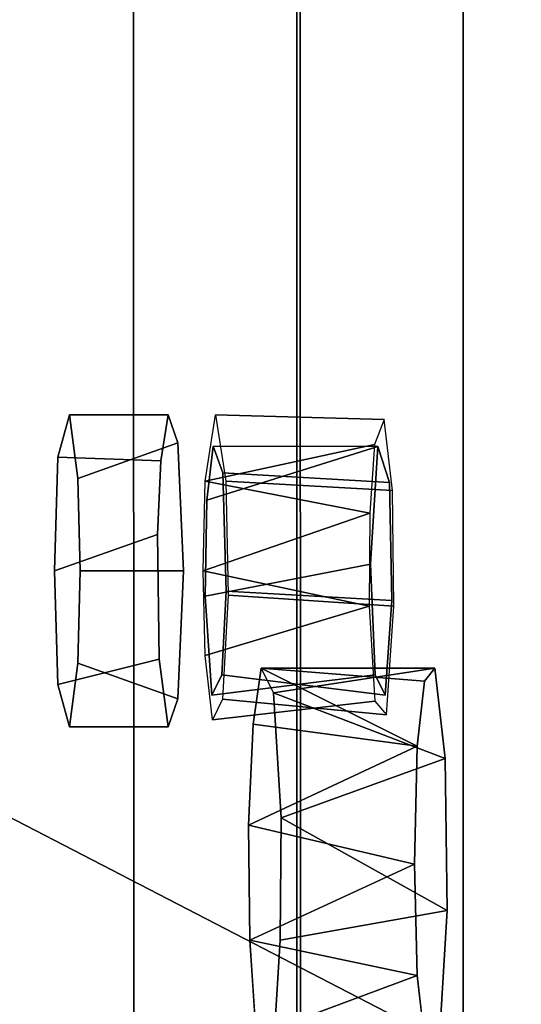
# Model space of a CAD drawing. Units: inches. Extents: x -17.2 to 14.7, y -14 to 12.1.
# Drawn here: x 10.8 to 11.1, y -11.4 to -10.7 of the extents above; entities that cross this region are included whole.
import ezdxf

# ---------------------------------------------------------------- set-up
doc = ezdxf.new("R2010")
doc.units = ezdxf.units.IN
doc.header["$MEASUREMENT"] = 0
doc.layers.add('SEAT-FOOTREST', color=5, linetype='Continuous')
doc.layers.add('SEAT-LEGFRAME', color=5, linetype='Continuous')

msp = doc.modelspace()

# ---------------------------------------------------------------- linework, layer by layer
at = {"layer": 'SEAT-FOOTREST'}
for points, invisible_edges in [([(11.03442, 11.10511, 6.03739), (11.05502, -11.16327, 5.7897), (11.07231, 11.55518, 5.58192)], 15), ([(11.07231, 11.55518, 5.58192), (11.05502, -11.16327, 5.7897), (11.06142, -11.15514, 5.71283)], 13), ([(11.06142, -11.15514, 5.71283), (11.06795, -11.21206, 5.63427), (11.07231, 11.55518, 5.58192)], 14), ([(11.06795, -11.21206, 5.63427), (11.07909, 11.48777, 5.5004), (11.07231, 11.55518, 5.58192)], 13), ([(10.96949, 11.54861, 5.55127), (10.95192, -11.15514, 5.76253), (10.92987, 11.11088, 6.02754)], 15), ([(10.95988, -11.17062, 5.66686), (10.95192, -11.15514, 5.76253), (10.96949, 11.54861, 5.55127)], 14), ([(10.96949, 11.54861, 5.55127), (10.9646, -11.24945, 5.61014), (10.95988, -11.17062, 5.66686)], 13), ([(10.96949, 11.54861, 5.55127), (10.97464, 11.47273, 5.48936), (10.9646, -11.24945, 5.61014)], 14), ([(10.97445, -11.45778, 5.49169), (10.97464, 11.47273, 5.48936), (11.07909, 11.48777, 5.5004)], 12), ([(11.07909, 11.48777, 5.5004), (11.07928, -11.44273, 5.49806), (10.97445, -11.45778, 5.49169)], 12), ([(11.07909, 11.48777, 5.5004), (11.06795, -11.21206, 5.63427), (11.07928, -11.44273, 5.49806)], 3), ([(10.97445, -11.45778, 5.49169), (10.9646, -11.24945, 5.61014), (10.97464, 11.47273, 5.48936)], 3), ([(10.97577, 9.24873, 6.74235), (11.02102, -11.08945, 6.19847), (11.02102, 11.12806, 6.19847)], 15), ([(11.02559, -11.0154, 6.14344), (11.02398, 11.05825, 6.16288), (11.02102, 11.12806, 6.19847)], 13), ([(11.02102, 11.12806, 6.19847), (11.02102, -11.08945, 6.19847), (11.02559, -11.0154, 6.14344)], 13), ([(10.92987, 11.11088, 6.02754), (10.92787, -11.032, 6.05156), (10.92718, 11.05825, 6.05989)], 3), ([(10.92787, -11.032, 6.05156), (10.92987, 11.11088, 6.02754), (10.94408, -11.25412, 5.85673)], 15), ([(10.94702, -11.19036, 5.82141), (10.92987, 11.11088, 6.02754), (10.95192, -11.15514, 5.76253)], 3), ([(10.92987, 11.11088, 6.02754), (10.94702, -11.19036, 5.82141), (10.94408, -11.25412, 5.85673)], 13), ([(10.91664, 11.10787, 6.18659), (10.91772, -11.04914, 6.17357), (10.87121, 9.24894, 6.73269)], 15), ([(10.91664, 11.10787, 6.18659), (10.92096, 11.0454, 6.13473), (10.91772, -11.04914, 6.17357)], 14), ([(11.0302, 11.0454, 6.08804), (11.03302, -11.03809, 6.0542), (11.03442, 11.10511, 6.03739)], 3), ([(11.05045, -11.20437, 5.84467), (11.03442, 11.10511, 6.03739), (11.03302, -11.03809, 6.0542)], 15), ([(11.05502, -11.16327, 5.7897), (11.03442, 11.10511, 6.03739), (11.05045, -11.20437, 5.84467)], 3), ([(10.92096, 11.0454, 6.13473), (10.92718, 11.05825, 6.05989), (10.92172, -11.01513, 6.12561)], 14), ([(10.92172, -11.01513, 6.12561), (10.92718, 11.05825, 6.05989), (10.92787, -11.032, 6.05156)], 3), ([(11.02398, 11.05825, 6.16288), (11.02559, -11.0154, 6.14344), (11.0302, 11.0454, 6.08804)], 3), ([(10.92172, -11.01513, 6.12561), (10.91772, -11.04914, 6.17357), (10.92096, 11.0454, 6.13473)], 14), ([(11.03302, -11.03809, 6.0542), (11.0302, 11.0454, 6.08804), (11.02559, -11.0154, 6.14344)], 3), ([(10.87121, 9.24894, 6.73269), (10.91772, -11.04914, 6.17357), (10.87111, -9.21722, 6.73393)], 15), ([(10.97587, -9.22081, 6.74113), (11.02102, -11.08945, 6.19847), (10.97577, 9.24873, 6.74235)], 15), ([(10.87111, -9.21722, 6.73393), (10.91664, -11.10963, 6.18659), (10.87733, -11.52122, 6.65915)], 15), ([(10.91664, -11.10963, 6.18659), (10.87111, -9.21722, 6.73393), (10.91772, -11.04914, 6.17357)], 3), ([(10.97587, -9.22081, 6.74113), (10.87111, -9.21722, 6.73393), (10.87174, -11.43941, 6.72632)], 12), ([(10.87733, -11.52122, 6.65915), (10.87174, -11.43941, 6.72632), (10.87111, -9.21722, 6.73393)], 12), ([(10.87174, -11.43941, 6.72632), (10.97693, -11.46143, 6.72848), (10.97587, -9.22081, 6.74113)], 12), ([(10.98321, -11.52356, 6.65287), (11.02102, -11.08945, 6.19847), (10.97587, -9.22081, 6.74113)], 15), ([(10.97587, -9.22081, 6.74113), (10.97693, -11.46143, 6.72848), (10.98321, -11.52356, 6.65287)], 12), ([(11.02348, -11.01396, 6.16887), (10.91677, -11.03722, 6.18504), (10.92326, -10.99545, 6.10703)], 12), ([(11.02947, -10.99836, 6.09683), (10.92326, -10.99545, 6.10703), (10.92975, -11.03722, 6.02903)], 12), ([(11.02348, -11.01396, 6.16887), (10.92326, -10.99545, 6.10703), (11.02947, -10.99836, 6.09683)], 1), ([(11.03471, -11.04307, 6.03384), (11.02947, -10.99836, 6.09683), (10.92975, -11.03722, 6.02903)], 2), ([(10.91772, -11.04914, 6.17357), (11.02559, -11.0154, 6.14344), (11.02102, -11.08945, 6.19847)], 12), ([(10.92172, -11.01513, 6.12561), (10.92787, -11.032, 6.05156), (11.02559, -11.0154, 6.14344)], 2), ([(11.02559, -11.0154, 6.14344), (10.92787, -11.032, 6.05156), (11.03302, -11.03809, 6.0542)], 1), ([(10.94408, -11.25412, 5.85673), (10.92987, -11.10662, 6.02754), (10.92787, -11.032, 6.05156)], 13), ([(11.03302, -11.03809, 6.0542), (10.92787, -11.032, 6.05156), (10.92987, -11.10662, 6.02754)], 12), ([(11.03471, -11.04307, 6.03384), (10.92975, -11.03722, 6.02903), (10.93116, -11.10913, 6.01204)], 12), ([(10.92987, -11.10662, 6.02754), (11.03442, -11.11239, 6.03739), (11.03302, -11.03809, 6.0542)], 12), ([(11.03302, -11.03809, 6.0542), (11.03442, -11.11239, 6.03739), (11.05045, -11.20437, 5.84467)], 14), ([(10.93116, -11.10913, 6.01204), (11.03569, -11.11602, 6.02212), (11.03471, -11.04307, 6.03384)], 12), ([(11.02102, -11.08945, 6.19847), (10.91664, -11.10963, 6.18659), (10.91772, -11.04914, 6.17357)], 12), ([(10.91664, -11.10963, 6.18659), (11.02102, -11.08945, 6.19847), (11.02398, -11.15925, 6.16288)], 12), ([(10.98321, -11.52356, 6.65287), (11.02398, -11.15925, 6.16288), (11.02102, -11.08945, 6.19847)], 13), ([(11.03442, -11.11239, 6.03739), (10.92987, -11.10662, 6.02754), (10.92718, -11.15925, 6.05989)], 12), ([(10.92718, -11.15925, 6.05989), (10.92987, -11.10662, 6.02754), (10.94478, -11.32659, 5.84841)], 14), ([(11.03569, -11.11602, 6.02212), (10.93116, -11.10913, 6.01204), (10.92774, -11.17462, 6.05318)], 12), ([(10.92987, -11.10662, 6.02754), (10.94408, -11.25412, 5.85673), (10.94478, -11.32659, 5.84841)], 13), ([(10.91664, -11.10963, 6.18659), (10.92096, -11.1721, 6.13473), (10.87733, -11.52122, 6.65915)], 14), ([(11.02398, -11.15925, 6.16288), (10.92096, -11.1721, 6.13473), (10.91664, -11.10963, 6.18659)], 12), ([(10.92718, -11.15925, 6.05989), (11.0302, -11.1721, 6.08804), (11.03442, -11.11239, 6.03739)], 12), ([(11.05028, -11.3489, 5.84665), (11.03442, -11.11239, 6.03739), (11.0302, -11.1721, 6.08804)], 13), ([(11.04862, -11.27875, 5.8666), (11.05045, -11.20437, 5.84467), (11.03442, -11.11239, 6.03739)], 14), ([(11.05028, -11.3489, 5.84665), (11.04862, -11.27875, 5.8666), (11.03442, -11.11239, 6.03739)], 14), ([(10.91665, -11.14706, 6.18655), (11.02011, -11.11602, 6.20936), (11.0237, -11.17593, 6.16625)], 12), ([(10.92774, -11.17462, 6.05318), (11.03102, -11.18456, 6.07825), (11.03569, -11.11602, 6.02212)], 12), ([(11.0237, -11.17593, 6.16625), (10.92141, -11.1877, 6.12923), (10.91665, -11.14706, 6.18655)], 12), ([(10.92718, -11.15925, 6.05989), (10.92096, -11.1721, 6.13473), (11.0302, -11.1721, 6.08804)], 2), ([(10.92096, -11.1721, 6.13473), (10.92718, -11.15925, 6.05989), (10.94478, -11.32659, 5.84841)], 14), ([(11.02398, -11.15925, 6.16288), (11.0302, -11.1721, 6.08804), (10.92096, -11.1721, 6.13473)], 2), ([(11.02398, -11.15925, 6.16288), (10.98321, -11.52356, 6.65287), (11.0302, -11.1721, 6.08804)], 3), ([(10.94882, -11.38688, 5.79979), (10.87733, -11.52122, 6.65915), (10.92096, -11.1721, 6.13473)], 15), ([(10.94882, -11.38688, 5.79979), (10.92096, -11.1721, 6.13473), (10.94478, -11.32659, 5.84841)], 3), ([(10.92141, -11.1877, 6.12923), (11.03102, -11.18456, 6.07825), (10.92774, -11.17462, 6.05318)], 1), ([(11.03102, -11.18456, 6.07825), (10.92141, -11.1877, 6.12923), (11.0237, -11.17593, 6.16625)], 1), ([(11.0302, -11.1721, 6.08804), (10.98321, -11.52356, 6.65287), (11.05028, -11.3489, 5.84665)], 15), ([(11.06795, -11.21206, 5.63427), (11.06924, -11.30805, 5.61884), (11.07928, -11.44273, 5.49806)], 14), ([(10.96794, -11.52356, 5.56991), (10.96392, -11.32659, 5.61824), (10.9646, -11.24945, 5.61014)], 13), ([(10.9646, -11.24945, 5.61014), (10.97445, -11.45778, 5.49169), (10.96794, -11.52356, 5.56991)], 13), ([(10.96392, -11.32659, 5.61824), (10.96052, -11.38174, 5.65921), (11.06924, -11.30805, 5.61884)], 2), ([(10.96052, -11.38174, 5.65921), (11.06452, -11.38688, 5.67557), (11.06924, -11.30805, 5.61884)], 12), ([(11.06924, -11.30805, 5.61884), (11.06452, -11.38688, 5.67557), (11.07383, -11.52122, 5.56362)], 14), ([(11.07383, -11.52122, 5.56362), (11.07928, -11.44273, 5.49806), (11.06924, -11.30805, 5.61884)], 14), ([(10.96794, -11.52356, 5.56991), (10.96052, -11.38174, 5.65921), (10.96392, -11.32659, 5.61824)], 13), ([(11.05028, -11.3489, 5.84665), (10.98321, -11.52356, 6.65287), (11.05656, -11.40236, 5.77123)], 3)]:
    msp.add_3dface(points, dxfattribs=dict(at, invisible_edges=invisible_edges))
for points in [[(10.91677, -11.03722, 6.18504), (11.02348, -11.01396, 6.16887), (11.02062, -11.0574, 6.20321)], [(11.02559, -11.0154, 6.14344), (10.91772, -11.04914, 6.17357), (10.92172, -11.01513, 6.12561)], [(11.02062, -11.0574, 6.20321), (10.91538, -11.09375, 6.20171), (10.91677, -11.03722, 6.18504)], [(11.02062, -11.0574, 6.20321), (11.02011, -11.11602, 6.20936), (10.91538, -11.09375, 6.20171)], [(11.02011, -11.11602, 6.20936), (10.91665, -11.14706, 6.18655), (10.91538, -11.09375, 6.20171)], [(10.94702, -11.19036, 5.82141), (10.95192, -11.15514, 5.76253), (11.05045, -11.20437, 5.84467)], [(10.95192, -11.15514, 5.76253), (11.06142, -11.15514, 5.71283), (11.05502, -11.16327, 5.7897)], [(10.95988, -11.17062, 5.66686), (11.06142, -11.15514, 5.71283), (10.95192, -11.15514, 5.76253)], [(10.95192, -11.15514, 5.76253), (11.05502, -11.16327, 5.7897), (11.05045, -11.20437, 5.84467)], [(10.95988, -11.17062, 5.66686), (11.06795, -11.21206, 5.63427), (11.06142, -11.15514, 5.71283)], [(11.06795, -11.21206, 5.63427), (10.95988, -11.17062, 5.66686), (10.9646, -11.24945, 5.61014)], [(11.05045, -11.20437, 5.84467), (10.94408, -11.25412, 5.85673), (10.94702, -11.19036, 5.82141)], [(10.94408, -11.25412, 5.85673), (11.05045, -11.20437, 5.84467), (11.04862, -11.27875, 5.8666)], [(10.9646, -11.24945, 5.61014), (11.06924, -11.30805, 5.61884), (11.06795, -11.21206, 5.63427)], [(11.06924, -11.30805, 5.61884), (10.9646, -11.24945, 5.61014), (10.96392, -11.32659, 5.61824)], [(10.94478, -11.32659, 5.84841), (10.94408, -11.25412, 5.85673), (11.04862, -11.27875, 5.8666)], [(10.94478, -11.32659, 5.84841), (11.04862, -11.27875, 5.8666), (11.05028, -11.3489, 5.84665)], [(11.05028, -11.3489, 5.84665), (10.94882, -11.38688, 5.79979), (10.94478, -11.32659, 5.84841)], [(10.94882, -11.38688, 5.79979), (11.05028, -11.3489, 5.84665), (11.05656, -11.40236, 5.77123)]]:
    msp.add_3dface(points, dxfattribs=at)
at = {"layer": 'SEAT-LEGFRAME'}
for points, invisible_edges in [([(11.81524, -11.77785, 0.25003), (11.81388, -10.40691, 0.25003), (9.22525, -10.4375, 31.4185)], 2), ([(10.83115, -10.99542, 6.08345), (8.75664, -10.41978, 31.0284), (11.31909, -10.4107, 0.25003)], 13), ([(11.38754, -10.41252, 0.25003), (8.81657, -10.42792, 31.09357), (10.89329, -10.99542, 6.12046)], 14), ([(9.16095, -10.4375, 31.41522), (11.74468, -10.41151, 0.25003), (11.7472, -11.77303, 0.25003)], 13), ([(10.83115, -10.99542, 6.08345), (11.31909, -10.4107, 0.25003), (11.31643, -11.09375, 0.25003)], 13), ([(11.38754, -10.41252, 0.25003), (10.89329, -10.99542, 6.12046), (11.38125, -11.09061, 0.25409)], 3), ([(10.82171, -11.09375, 6.19692), (8.75793, -11.78325, 31.02994), (8.75664, -10.41978, 31.0284)], 13), ([(10.83115, -10.99542, 6.08345), (10.82389, -11.02205, 6.17072), (8.75664, -10.41978, 31.0284)], 14), ([(10.82389, -11.02205, 6.17072), (10.82171, -11.09375, 6.19692), (8.75664, -10.41978, 31.0284)], 14), ([(10.88657, -11.07078, 6.20123), (8.81657, -10.42792, 31.09357), (8.81662, -11.75972, 31.09369)], 13), ([(10.88886, -11.02445, 6.17371), (10.89329, -10.99542, 6.12046), (8.81657, -10.42792, 31.09357)], 14), ([(8.81657, -10.42792, 31.09357), (10.88657, -11.07078, 6.20123), (10.88886, -11.02445, 6.17371)], 13), ([(11.7472, -11.77303, 0.25003), (9.16047, -11.75, 31.41311), (9.16095, -10.4375, 31.41522)], 13), ([(9.22525, -10.4375, 31.4185), (9.22694, -11.74994, 31.42174), (11.81524, -11.77785, 0.25003)], 2), ([(10.82389, -11.02205, 6.17072), (10.83115, -10.99542, 6.08345), (10.89329, -10.99542, 6.12046)], 12), ([(10.82389, -11.02205, 6.17072), (10.89329, -10.99542, 6.12046), (10.88886, -11.02445, 6.17371)], 1), ([(10.83653, -11.03544, 6.01879), (10.83115, -10.99542, 6.08345), (11.31643, -11.09375, 0.25003)], 14), ([(10.89944, -11.01301, 6.04654), (10.83115, -10.99542, 6.08345), (10.83653, -11.03544, 6.01879)], 1), ([(10.83115, -10.99542, 6.08345), (10.89944, -11.01301, 6.04654), (10.89329, -10.99542, 6.12046)], 1), ([(11.38125, -11.09061, 0.25409), (10.89329, -10.99542, 6.12046), (10.89944, -11.01301, 6.04654)], 13), ([(10.90302, -11.09375, 6.0036), (10.89944, -11.01301, 6.04654), (10.83653, -11.03544, 6.01879)], 12), ([(11.38125, -11.09061, 0.25409), (10.89944, -11.01301, 6.04654), (10.90302, -11.09375, 6.0036)], 13), ([(10.88657, -11.07078, 6.20123), (10.82171, -11.09375, 6.19692), (10.82389, -11.02205, 6.17072)], 12), ([(10.82389, -11.02205, 6.17072), (10.88886, -11.02445, 6.17371), (10.88657, -11.07078, 6.20123)], 12), ([(10.83653, -11.03544, 6.01879), (11.31643, -11.09375, 0.25003), (11.31002, -11.11664, 0.32712)], 13), ([(10.83796, -11.09375, 6.0016), (10.90302, -11.09375, 6.0036), (10.83653, -11.03544, 6.01879)], 2), ([(10.83653, -11.03544, 6.01879), (11.31002, -11.11664, 0.32712), (10.83796, -11.09375, 6.0016)], 3), ([(8.81662, -11.75972, 31.09369), (10.88769, -11.14949, 6.18779), (10.88657, -11.07078, 6.20123)], 13), ([(10.82171, -11.09375, 6.19692), (10.88657, -11.07078, 6.20123), (10.88769, -11.14949, 6.18779)], 12), ([(11.38125, -11.09061, 0.25409), (10.90302, -11.09375, 6.0036), (11.37233, -11.1464, 0.36217)], 3), ([(8.75793, -11.78325, 31.02994), (10.82171, -11.09375, 6.19692), (10.82389, -11.16545, 6.17072)], 13), ([(10.82171, -11.09375, 6.19692), (10.88769, -11.14949, 6.18779), (10.82389, -11.16545, 6.17072)], 1), ([(11.31002, -11.11664, 0.32712), (10.83653, -11.15206, 6.01879), (10.83796, -11.09375, 6.0016)], 13), ([(10.83653, -11.15206, 6.01879), (10.89944, -11.17449, 6.04654), (10.90302, -11.09375, 6.0036)], 12), ([(10.83653, -11.15206, 6.01879), (10.90302, -11.09375, 6.0036), (10.83796, -11.09375, 6.0016)], 1), ([(10.89944, -11.17449, 6.04654), (11.37233, -11.1464, 0.36217), (10.90302, -11.09375, 6.0036)], 3), ([(10.83653, -11.15206, 6.01879), (11.31002, -11.11664, 0.32712), (11.30562, -11.20271, 0.38002)], 13), ([(11.37043, -11.22375, 0.38498), (11.37233, -11.1464, 0.36217), (10.89944, -11.17449, 6.04654)], 14), ([(10.89329, -11.19208, 6.12046), (10.88769, -11.14949, 6.18779), (8.81662, -11.75972, 31.09369)], 14), ([(10.88769, -11.14949, 6.18779), (10.89329, -11.19208, 6.12046), (10.82389, -11.16545, 6.17072)], 2), ([(10.83115, -11.19208, 6.08345), (10.83653, -11.15206, 6.01879), (11.30562, -11.20271, 0.38002)], 14), ([(10.83115, -11.19208, 6.08345), (10.89944, -11.17449, 6.04654), (10.83653, -11.15206, 6.01879)], 1), ([(8.75793, -11.78325, 31.02994), (10.82389, -11.16545, 6.17072), (10.83115, -11.19208, 6.08345)], 13), ([(10.82389, -11.16545, 6.17072), (10.89329, -11.19208, 6.12046), (10.83115, -11.19208, 6.08345)], 1), ([(10.89329, -11.19208, 6.12046), (10.89944, -11.17449, 6.04654), (10.83115, -11.19208, 6.08345)], 2), ([(11.37043, -11.22375, 0.38498), (10.89944, -11.17449, 6.04654), (10.89329, -11.19208, 6.12046)], 13), ([(10.83115, -11.19208, 6.08345), (11.31909, -11.7768, 0.25003), (8.75793, -11.78325, 31.02994)], 13), ([(8.81662, -11.75972, 31.09369), (11.38596, -11.77151, 0.25003), (10.89329, -11.19208, 6.12046)], 14), ([(11.31643, -11.35375, 0.25003), (11.31909, -11.7768, 0.25003), (10.83115, -11.19208, 6.08345)], 14), ([(10.83115, -11.19208, 6.08345), (11.30647, -11.2735, 0.36973), (11.31068, -11.3362, 0.31915)], 13), ([(11.31068, -11.3362, 0.31915), (11.31643, -11.35375, 0.25003), (10.83115, -11.19208, 6.08345)], 14), ([(11.30647, -11.2735, 0.36973), (10.83115, -11.19208, 6.08345), (11.30562, -11.20271, 0.38002)], 3), ([(10.89329, -11.19208, 6.12046), (11.38596, -11.77151, 0.25003), (11.38164, -11.35426, 0.25024)], 13), ([(11.37708, -11.34385, 0.305), (11.37189, -11.29311, 0.36749), (10.89329, -11.19208, 6.12046)], 14), ([(11.37189, -11.29311, 0.36749), (11.37043, -11.22375, 0.38498), (10.89329, -11.19208, 6.12046)], 14), ([(10.89329, -11.19208, 6.12046), (11.38164, -11.35426, 0.25024), (11.37708, -11.34385, 0.305)], 13)]:
    msp.add_3dface(points, dxfattribs=dict(at, invisible_edges=invisible_edges))

doc.saveas('drawing.dxf')
